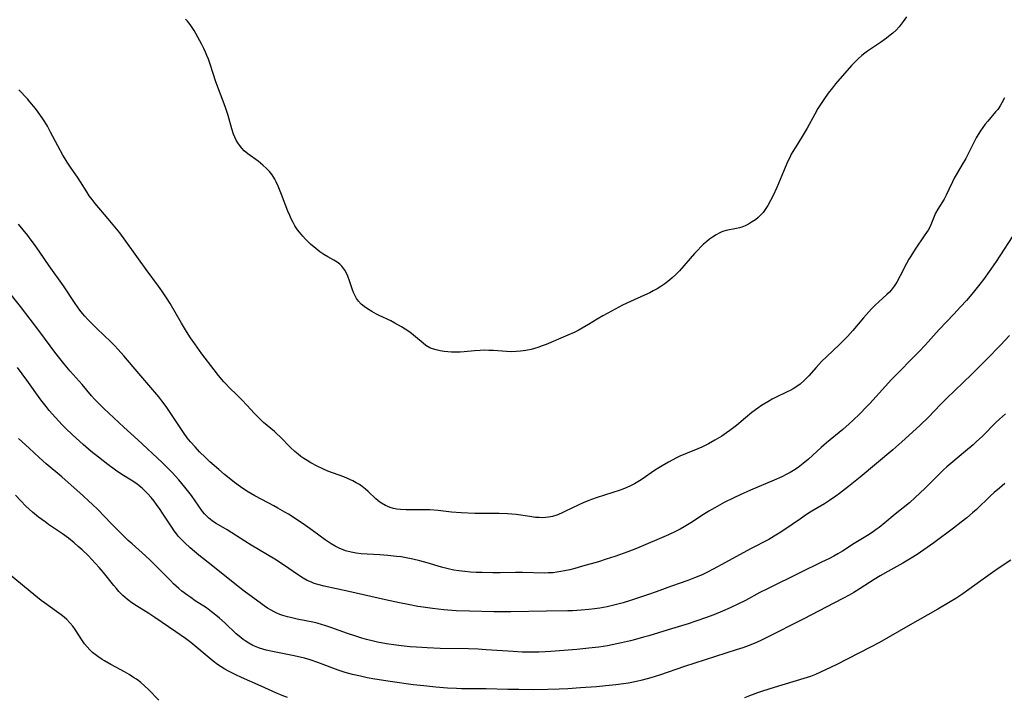
# Model space of a CAD drawing. Units: inches. Extents: x 2069525 to 2075025, y 248854 to 254325.
# Drawn here: x 2071300 to 2071472, y 249061 to 249180 of the extents above; entities that cross this region are included whole.
import ezdxf

# ---------------------------------------------------------------- set-up
doc = ezdxf.new("R2010")
doc.units = ezdxf.units.IN
doc.header["$MEASUREMENT"] = 0
doc.layers.add('c_20_T12S_R19E', color=242, linetype='Continuous')

msp = doc.modelspace()

# ---------------------------------------------------------------- linework, layer by layer
at = {"layer": 'c_20_T12S_R19E'}
for points, elevation in [([(2071471.67, 249098.66), (2071470.72, 249097.85), (2071469.81, 249097.05), (2071469.14, 249096.43), (2071466.72, 249094.13), (2071466.06, 249093.53), (2071465.03, 249092.65), (2071464.07, 249091.89), (2071462.71, 249090.85), (2071459.28, 249088.29), (2071457.55, 249087.04), (2071456.39, 249086.25), (2071455.34, 249085.58), (2071453.9, 249084.73), (2071451.24, 249083.3), (2071449.91, 249082.55), (2071448.87, 249081.9), (2071446.45, 249080.31), (2071445.29, 249079.6), (2071444.48, 249079.14), (2071443.38, 249078.55), (2071440.5, 249077.05), (2071436.61, 249074.99), (2071429.91, 249071.63), (2071429.22, 249071.3), (2071428.31, 249070.89), (2071427.05, 249070.38), (2071425.93, 249069.98), (2071424.77, 249069.59), (2071415.76, 249066.67), (2071411.37, 249065.19), (2071409.89, 249064.73), (2071408.36, 249064.31), (2071407.38, 249064.08), (2071405.98, 249063.81), (2071405.11, 249063.67), (2071403.8, 249063.48), (2071402.01, 249063.29), (2071400.4, 249063.15), (2071397.58, 249062.95), (2071395.42, 249062.82), (2071393.86, 249062.74), (2071391.93, 249062.68), (2071389.41, 249062.64), (2071386.86, 249062.65), (2071384.95, 249062.68), (2071381.17, 249062.78), (2071376.82, 249062.82), (2071375.94, 249062.84), (2071374.41, 249062.92), (2071372.33, 249063.08), (2071370.28, 249063.29), (2071368.42, 249063.5), (2071364.37, 249064.07), (2071361.69, 249064.49), (2071360.37, 249064.74), (2071359.22, 249064.98), (2071357.79, 249065.31), (2071356.51, 249065.67), (2071355.31, 249066.07), (2071351.77, 249067.38), (2071350.42, 249067.83), (2071349.42, 249068.13), (2071348.68, 249068.33), (2071347.33, 249068.64), (2071343.86, 249069.3), (2071342.73, 249069.56), (2071342.14, 249069.73), (2071341.56, 249069.91), (2071340.98, 249070.13), (2071340.43, 249070.38), (2071339.73, 249070.74), (2071339.07, 249071.15), (2071338.74, 249071.39), (2071338, 249071.98), (2071337.53, 249072.4), (2071335.56, 249074.28), (2071334.61, 249075.13), (2071333.98, 249075.66), (2071333.22, 249076.26), (2071332.31, 249076.92), (2071330.37, 249078.18), (2071329.57, 249078.72), (2071329.09, 249079.06), (2071328.05, 249079.87), (2071327.5, 249080.33), (2071326.58, 249081.15), (2071326.03, 249081.69), (2071323.65, 249084.11), (2071322.5, 249085.24), (2071321.66, 249086.02), (2071319.33, 249088.09), (2071318.68, 249088.68), (2071317.78, 249089.54), (2071315.7, 249091.63), (2071313.33, 249094.08), (2071312.35, 249095.05), (2071311.81, 249095.56), (2071310.8, 249096.48), (2071307.05, 249099.79), (2071304.34, 249102.1), (2071303.11, 249103.19), (2071301.37, 249104.78), (2071299.5, 249106.52)], 954), ([(2071346.47, 249061.29), (2071345.56, 249061.65), (2071344.44, 249062.11), (2071341.85, 249063.27), (2071338.41, 249064.77), (2071337.43, 249065.22), (2071336.75, 249065.56), (2071336.07, 249065.92), (2071335.55, 249066.22), (2071334.89, 249066.63), (2071334.24, 249067.06), (2071333.47, 249067.64), (2071332.44, 249068.47), (2071330.29, 249070.3), (2071329.59, 249070.88), (2071328.64, 249071.6), (2071326.97, 249072.76), (2071323.3, 249075.22), (2071322.24, 249075.92), (2071320.11, 249077.26), (2071319.31, 249077.8), (2071318.55, 249078.37), (2071318.12, 249078.73), (2071317.71, 249079.11), (2071317.04, 249079.8), (2071316.59, 249080.3), (2071316.13, 249080.86), (2071314.32, 249083.11), (2071313.6, 249083.96), (2071312.94, 249084.7), (2071311.65, 249086.06), (2071310.63, 249087.05), (2071309.95, 249087.67), (2071309.23, 249088.3), (2071308.23, 249089.1), (2071307.21, 249089.84), (2071304.72, 249091.51), (2071304.14, 249091.92), (2071302.99, 249092.78), (2071301.95, 249093.65), (2071301.39, 249094.15), (2071300.8, 249094.71), (2071299.89, 249095.64), (2071299, 249096.63)], 952), ([(2071472.74, 249085.28), (2071470.5, 249083.79), (2071469.51, 249083.1), (2071467.47, 249081.65), (2071464.32, 249079.36), (2071463.1, 249078.55), (2071462.14, 249077.96), (2071460.01, 249076.71), (2071454.72, 249073.74), (2071449.77, 249070.87), (2071448.24, 249070.05), (2071442.21, 249066.96), (2071440.4, 249066.09), (2071438.64, 249065.31), (2071437.77, 249064.97), (2071436.6, 249064.57), (2071431.43, 249063.03), (2071429.4, 249062.4), (2071428.49, 249062.1), (2071427.11, 249061.58), (2071426.25, 249061.23)], 952)]:
    msp.add_lwpolyline(points, dxfattribs=dict(at, elevation=elevation))
for points in [[(2071454.51, 249180.09, 964), (2071453.92, 249179.27, 964), (2071453.21, 249178.38, 964), (2071452.68, 249177.81, 964), (2071452.11, 249177.27, 964), (2071451.67, 249176.89, 964), (2071451.02, 249176.37, 964), (2071449.98, 249175.63, 964), (2071447.71, 249174.11, 964), (2071447.21, 249173.74, 964), (2071446.73, 249173.37, 964), (2071446.05, 249172.78, 964), (2071445.48, 249172.22, 964), (2071444.94, 249171.63, 964), (2071442.14, 249168.42, 964), (2071441.57, 249167.74, 964), (2071440.83, 249166.78, 964), (2071440.06, 249165.68, 964), (2071439.61, 249164.99, 964), (2071439.05, 249164.09, 964), (2071438.51, 249163.14, 964), (2071437.17, 249160.68, 964), (2071436.3, 249159.22, 964), (2071435.18, 249157.43, 964), (2071434.69, 249156.62, 964), (2071434.4, 249156.11, 964), (2071434.12, 249155.58, 964), (2071433.81, 249154.94, 964), (2071433.33, 249153.82, 964), (2071432.48, 249151.7, 964), (2071431.87, 249150.34, 964), (2071431.21, 249148.9, 964), (2071430.78, 249148.03, 964), (2071430.31, 249147.2, 964), (2071429.84, 249146.46, 964), (2071429.47, 249145.98, 964), (2071429.07, 249145.53, 964), (2071428.62, 249145.09, 964), (2071428.13, 249144.69, 964), (2071427.47, 249144.24, 964), (2071426.93, 249143.93, 964), (2071426.38, 249143.65, 964), (2071425.79, 249143.41, 964), (2071425.36, 249143.26, 964), (2071424.83, 249143.13, 964), (2071423.02, 249142.79, 964), (2071422.63, 249142.68, 964), (2071422.27, 249142.56, 964), (2071421.92, 249142.4, 964), (2071421.28, 249142.06, 964), (2071420.65, 249141.66, 964), (2071420.14, 249141.3, 964), (2071419.64, 249140.91, 964), (2071419.09, 249140.42, 964), (2071418.62, 249139.97, 964), (2071418.06, 249139.38, 964), (2071417.5, 249138.77, 964), (2071414.86, 249135.79, 964), (2071414.19, 249135.08, 964), (2071413.63, 249134.54, 964), (2071413.15, 249134.13, 964), (2071412.35, 249133.52, 964), (2071411.62, 249133.03, 964), (2071410.97, 249132.63, 964), (2071410.29, 249132.26, 964), (2071409.69, 249131.95, 964), (2071408.8, 249131.53, 964), (2071406.31, 249130.42, 964), (2071404.95, 249129.76, 964), (2071402.36, 249128.4, 964), (2071401.49, 249127.92, 964), (2071400.51, 249127.34, 964), (2071398.99, 249126.38, 964), (2071397.9, 249125.74, 964), (2071397.2, 249125.37, 964), (2071396.53, 249125.03, 964), (2071395.38, 249124.51, 964), (2071391.61, 249122.93, 964), (2071390.89, 249122.65, 964), (2071390.16, 249122.39, 964), (2071389.57, 249122.21, 964), (2071388.98, 249122.05, 964), (2071388.06, 249121.86, 964), (2071387.14, 249121.72, 964), (2071386.39, 249121.66, 964), (2071385.62, 249121.65, 964), (2071384.71, 249121.67, 964), (2071382.4, 249121.84, 964), (2071381.6, 249121.88, 964), (2071380.8, 249121.89, 964), (2071380.07, 249121.87, 964), (2071379.13, 249121.8, 964), (2071377.32, 249121.63, 964), (2071376.61, 249121.58, 964), (2071375.85, 249121.57, 964), (2071375.09, 249121.58, 964), (2071374.45, 249121.61, 964), (2071373.83, 249121.67, 964), (2071373.1, 249121.78, 964), (2071372.4, 249121.95, 964), (2071371.77, 249122.16, 964), (2071371.33, 249122.35, 964), (2071370.62, 249122.76, 964), (2071370.13, 249123.12, 964), (2071368.81, 249124.24, 964), (2071368.1, 249124.82, 964), (2071367.62, 249125.18, 964), (2071367, 249125.61, 964), (2071366.35, 249126.01, 964), (2071365.21, 249126.66, 964), (2071364.5, 249127.02, 964), (2071362.46, 249127.97, 964), (2071361.98, 249128.22, 964), (2071361.19, 249128.65, 964), (2071360.43, 249129.11, 964), (2071359.85, 249129.52, 964), (2071359.33, 249129.96, 964), (2071358.87, 249130.45, 964), (2071358.51, 249130.96, 964), (2071358.2, 249131.52, 964), (2071358, 249131.96, 964), (2071357.82, 249132.43, 964), (2071357.29, 249134, 964), (2071356.99, 249134.81, 964), (2071356.74, 249135.37, 964), (2071356.45, 249135.9, 964), (2071356.15, 249136.35, 964), (2071355.94, 249136.6, 964), (2071355.62, 249136.92, 964), (2071355.14, 249137.29, 964), (2071354.54, 249137.65, 964), (2071353.48, 249138.23, 964), (2071352.8, 249138.64, 964), (2071352.13, 249139.11, 964), (2071351.4, 249139.67, 964), (2071350.5, 249140.45, 964), (2071349.6, 249141.31, 964), (2071349.12, 249141.82, 964), (2071348.55, 249142.52, 964), (2071348.23, 249142.95, 964), (2071347.77, 249143.64, 964), (2071347.44, 249144.22, 964), (2071347.13, 249144.82, 964), (2071346.85, 249145.43, 964), (2071346.52, 249146.2, 964), (2071345.42, 249149.11, 964), (2071344.85, 249150.55, 964), (2071344.51, 249151.29, 964), (2071344.24, 249151.79, 964), (2071344.07, 249152.08, 964), (2071343.78, 249152.51, 964), (2071343.32, 249153.08, 964), (2071342.81, 249153.62, 964), (2071342.17, 249154.23, 964), (2071341.33, 249154.93, 964), (2071339.56, 249156.22, 964), (2071338.93, 249156.73, 964), (2071338.47, 249157.18, 964), (2071338.06, 249157.68, 964), (2071337.77, 249158.1, 964), (2071337.51, 249158.55, 964), (2071337.26, 249159.09, 964), (2071337.05, 249159.65, 964), (2071336.76, 249160.55, 964), (2071336.09, 249162.87, 964), (2071335.56, 249164.48, 964), (2071333.98, 249168.78, 964), (2071333.47, 249170.24, 964), (2071332.95, 249171.83, 964), (2071332.65, 249172.71, 964), (2071332.41, 249173.34, 964), (2071332.16, 249173.92, 964), (2071331.85, 249174.6, 964), (2071331.51, 249175.27, 964), (2071330.47, 249177.22, 964), (2071330.17, 249177.74, 964), (2071329.85, 249178.25, 964), (2071329.46, 249178.8, 964), (2071329.25, 249179.06, 964), (2071329, 249179.36, 964), (2071328.65, 249179.72, 964)], [(2071471.62, 249165.99, 962), (2071471.16, 249165.09, 962), (2071470.86, 249164.58, 962), (2071470.43, 249163.96, 962), (2071470.07, 249163.5, 962), (2071468.68, 249161.88, 962), (2071468.26, 249161.37, 962), (2071467.81, 249160.78, 962), (2071467.41, 249160.19, 962), (2071467.03, 249159.59, 962), (2071466.67, 249158.97, 962), (2071466.19, 249158.06, 962), (2071465.33, 249156.33, 962), (2071464.84, 249155.36, 962), (2071464.24, 249154.32, 962), (2071463.18, 249152.55, 962), (2071462.86, 249151.96, 962), (2071462.52, 249151.29, 962), (2071461.93, 249149.98, 962), (2071461.46, 249149, 962), (2071461.07, 249148.27, 962), (2071460.01, 249146.56, 962), (2071459.6, 249145.83, 962), (2071459.47, 249145.55, 962), (2071458.89, 249144.11, 962), (2071458.56, 249143.4, 962), (2071458.28, 249142.88, 962), (2071458.02, 249142.46, 962), (2071457.62, 249141.86, 962), (2071456.04, 249139.57, 962), (2071455.25, 249138.32, 962), (2071454.94, 249137.8, 962), (2071454.51, 249137.04, 962), (2071453.41, 249134.89, 962), (2071452.8, 249133.8, 962), (2071452.34, 249133.08, 962), (2071451.82, 249132.41, 962), (2071451.52, 249132.07, 962), (2071451.1, 249131.66, 962), (2071449.66, 249130.38, 962), (2071449.02, 249129.77, 962), (2071448.4, 249129.13, 962), (2071447.91, 249128.6, 962), (2071447.02, 249127.57, 962), (2071445.15, 249125.33, 962), (2071444.23, 249124.33, 962), (2071443.34, 249123.43, 962), (2071442.74, 249122.85, 962), (2071440.58, 249120.83, 962), (2071439.67, 249119.95, 962), (2071439.19, 249119.44, 962), (2071438.72, 249118.92, 962), (2071437.44, 249117.41, 962), (2071437.01, 249116.95, 962), (2071436.67, 249116.61, 962), (2071435.96, 249116.01, 962), (2071435.2, 249115.47, 962), (2071434.72, 249115.18, 962), (2071434.23, 249114.9, 962), (2071433.71, 249114.63, 962), (2071431.55, 249113.58, 962), (2071431.09, 249113.34, 962), (2071430.29, 249112.9, 962), (2071429.23, 249112.25, 962), (2071428.58, 249111.82, 962), (2071427.51, 249111.03, 962), (2071426.39, 249110.12, 962), (2071424.81, 249108.79, 962), (2071423.69, 249107.9, 962), (2071423.1, 249107.47, 962), (2071422.29, 249106.93, 962), (2071421.05, 249106.21, 962), (2071419.94, 249105.59, 962), (2071419.26, 249105.24, 962), (2071418.77, 249105.01, 962), (2071418.06, 249104.7, 962), (2071416.21, 249103.95, 962), (2071414.96, 249103.4, 962), (2071414.34, 249103.1, 962), (2071412.98, 249102.39, 962), (2071411.85, 249101.74, 962), (2071411.28, 249101.38, 962), (2071410.54, 249100.9, 962), (2071408.39, 249099.4, 962), (2071407.9, 249099.08, 962), (2071407.02, 249098.57, 962), (2071406.36, 249098.24, 962), (2071405.68, 249097.94, 962), (2071404.99, 249097.66, 962), (2071404.35, 249097.43, 962), (2071403.27, 249097.06, 962), (2071400.33, 249096.12, 962), (2071399.06, 249095.68, 962), (2071398.07, 249095.27, 962), (2071397.34, 249094.94, 962), (2071394.86, 249093.73, 962), (2071394.27, 249093.46, 962), (2071393.5, 249093.14, 962), (2071392.71, 249092.89, 962), (2071392.03, 249092.75, 962), (2071391.52, 249092.69, 962), (2071391.01, 249092.67, 962), (2071390.39, 249092.68, 962), (2071389.76, 249092.73, 962), (2071388.75, 249092.86, 962), (2071386.35, 249093.21, 962), (2071385.63, 249093.28, 962), (2071384.86, 249093.34, 962), (2071383.4, 249093.39, 962), (2071380.41, 249093.41, 962), (2071379.18, 249093.43, 962), (2071376.78, 249093.52, 962), (2071375.1, 249093.63, 962), (2071372.76, 249093.9, 962), (2071371.33, 249094.03, 962), (2071369.97, 249094.05, 962), (2071367.77, 249094.02, 962), (2071367.15, 249094.03, 962), (2071366.17, 249094.08, 962), (2071365.54, 249094.17, 962), (2071364.96, 249094.29, 962), (2071364.39, 249094.47, 962), (2071363.56, 249094.81, 962), (2071362.86, 249095.2, 962), (2071362.57, 249095.4, 962), (2071362.24, 249095.65, 962), (2071361.88, 249095.96, 962), (2071360.55, 249097.24, 962), (2071360.09, 249097.65, 962), (2071359.49, 249098.12, 962), (2071359.01, 249098.45, 962), (2071358.45, 249098.78, 962), (2071357.88, 249099.08, 962), (2071356.94, 249099.51, 962), (2071356.27, 249099.79, 962), (2071353.5, 249100.81, 962), (2071352.62, 249101.18, 962), (2071351.65, 249101.65, 962), (2071350.53, 249102.26, 962), (2071349.9, 249102.63, 962), (2071349.29, 249103.03, 962), (2071348.79, 249103.38, 962), (2071348.3, 249103.74, 962), (2071347.74, 249104.2, 962), (2071346.96, 249104.93, 962), (2071345.16, 249106.8, 962), (2071344.62, 249107.32, 962), (2071344.17, 249107.71, 962), (2071342.29, 249109.31, 962), (2071341.39, 249110.15, 962), (2071340.71, 249110.86, 962), (2071339.38, 249112.32, 962), (2071338.51, 249113.26, 962), (2071337.59, 249114.17, 962), (2071336.42, 249115.29, 962), (2071335.65, 249116.08, 962), (2071335.35, 249116.41, 962), (2071334.44, 249117.48, 962), (2071333.65, 249118.5, 962), (2071331.54, 249121.28, 962), (2071330.28, 249123.01, 962), (2071329.56, 249124.06, 962), (2071328.84, 249125.19, 962), (2071327.95, 249126.66, 962), (2071325.98, 249130.08, 962), (2071325.35, 249131.07, 962), (2071324.51, 249132.3, 962), (2071323.95, 249133.07, 962), (2071321.78, 249135.98, 962), (2071318.22, 249140.97, 962), (2071317.19, 249142.38, 962), (2071316.62, 249143.1, 962), (2071315.16, 249144.87, 962), (2071312.87, 249147.55, 962), (2071312.35, 249148.2, 962), (2071311.87, 249148.87, 962), (2071311.42, 249149.56, 962), (2071310.36, 249151.32, 962), (2071309.95, 249151.95, 962), (2071308.6, 249153.86, 962), (2071308.02, 249154.75, 962), (2071307.66, 249155.31, 962), (2071307.27, 249155.98, 962), (2071306.37, 249157.6, 962), (2071305.11, 249160, 962), (2071304.55, 249161.02, 962), (2071304.11, 249161.76, 962), (2071303.65, 249162.48, 962), (2071302.94, 249163.47, 962), (2071302.46, 249164.1, 962), (2071301.5, 249165.28, 962), (2071301.06, 249165.78, 962), (2071299.56, 249167.36, 962)], [(2071419.99, 249093.79, 960), (2071419.07, 249093.22, 960), (2071416.84, 249091.77, 960), (2071415.68, 249091.06, 960), (2071415.02, 249090.68, 960), (2071414.3, 249090.3, 960), (2071412.97, 249089.68, 960), (2071407.38, 249087.31, 960), (2071405.86, 249086.72, 960), (2071403.63, 249085.92, 960), (2071402.11, 249085.42, 960), (2071400.73, 249084.98, 960), (2071397.96, 249084.18, 960), (2071396.61, 249083.8, 960), (2071395.74, 249083.58, 960), (2071394.82, 249083.37, 960), (2071394.16, 249083.25, 960), (2071393.5, 249083.15, 960), (2071392.83, 249083.07, 960), (2071391.95, 249083.02, 960), (2071391.25, 249083.01, 960), (2071387.46, 249083.09, 960), (2071386.27, 249083.08, 960), (2071383.59, 249083.03, 960), (2071382.28, 249083.04, 960), (2071380.44, 249083.09, 960), (2071379.4, 249083.13, 960), (2071378.42, 249083.19, 960), (2071377.42, 249083.27, 960), (2071376.36, 249083.39, 960), (2071375.52, 249083.52, 960), (2071374.51, 249083.72, 960), (2071373.34, 249084.04, 960), (2071370.82, 249084.8, 960), (2071369.56, 249085.16, 960), (2071368.32, 249085.46, 960), (2071367.18, 249085.68, 960), (2071366.33, 249085.81, 960), (2071365.47, 249085.92, 960), (2071363.95, 249086.07, 960), (2071362.6, 249086.18, 960), (2071360.4, 249086.31, 960), (2071359.33, 249086.39, 960), (2071358.45, 249086.5, 960), (2071357.58, 249086.65, 960), (2071356.6, 249086.91, 960), (2071356.19, 249087.05, 960), (2071355.48, 249087.35, 960), (2071354.78, 249087.71, 960), (2071354.1, 249088.11, 960), (2071353.06, 249088.82, 960), (2071350.85, 249090.43, 960), (2071349.6, 249091.31, 960), (2071347.82, 249092.51, 960), (2071346.65, 249093.26, 960), (2071345.98, 249093.66, 960), (2071344.77, 249094.36, 960), (2071344.08, 249094.74, 960), (2071342.01, 249095.83, 960), (2071340.77, 249096.51, 960), (2071339.39, 249097.32, 960), (2071338.25, 249098.06, 960), (2071337.22, 249098.8, 960), (2071336.55, 249099.32, 960), (2071335.45, 249100.22, 960), (2071334.46, 249101.08, 960), (2071332.93, 249102.43, 960), (2071332.13, 249103.16, 960), (2071331.11, 249104.19, 960), (2071330.32, 249105.04, 960), (2071329.55, 249105.9, 960), (2071328.96, 249106.62, 960), (2071328.42, 249107.35, 960), (2071326.33, 249110.54, 960), (2071325.27, 249112.07, 960), (2071324.54, 249113.06, 960), (2071323.99, 249113.76, 960), (2071322.98, 249114.99, 960), (2071320.49, 249117.87, 960), (2071317.88, 249120.94, 960), (2071316.93, 249122.02, 960), (2071316.29, 249122.71, 960), (2071315.62, 249123.38, 960), (2071313.17, 249125.72, 960), (2071312.09, 249126.79, 960), (2071311.62, 249127.28, 960), (2071311.11, 249127.84, 960), (2071310.69, 249128.34, 960), (2071310.23, 249128.92, 960), (2071309.39, 249130.08, 960), (2071307.34, 249133.14, 960), (2071304.89, 249136.63, 960), (2071303.23, 249139.05, 960), (2071302.32, 249140.34, 960), (2071301.74, 249141.14, 960), (2071301.14, 249141.92, 960), (2071299.51, 249143.9, 960)], [(2071473.71, 249142.84, 960), (2071470.15, 249137.42, 960), (2071468.94, 249135.65, 960), (2071467.93, 249134.24, 960), (2071467.32, 249133.43, 960), (2071465.93, 249131.72, 960), (2071464.97, 249130.59, 960), (2071463.95, 249129.46, 960), (2071462.77, 249128.19, 960), (2071460.2, 249125.51, 960), (2071457.77, 249122.8, 960), (2071456.79, 249121.76, 960), (2071451.85, 249116.73, 960), (2071450.82, 249115.62, 960), (2071448.12, 249112.61, 960), (2071447.55, 249112.01, 960), (2071446.38, 249110.81, 960), (2071445.15, 249109.63, 960), (2071444.52, 249109.06, 960), (2071443.39, 249108.09, 960), (2071440.54, 249105.74, 960), (2071439.62, 249104.93, 960), (2071437.38, 249102.91, 960), (2071436.48, 249102.14, 960), (2071435.58, 249101.45, 960), (2071434.78, 249100.91, 960), (2071434.23, 249100.59, 960), (2071433.65, 249100.27, 960), (2071432.74, 249099.82, 960), (2071431.41, 249099.22, 960), (2071427.29, 249097.46, 960), (2071425.47, 249096.65, 960), (2071424.39, 249096.15, 960), (2071422.7, 249095.31, 960), (2071421.05, 249094.4, 960), (2071419.99, 249093.79, 960)], [(2071472.49, 249124.45, 958), (2071470.91, 249122.77, 958), (2071468.53, 249120.32, 958), (2071465.88, 249117.69, 958), (2071461.5, 249113.46, 958), (2071460.46, 249112.41, 958), (2071458.35, 249110.22, 958), (2071456.83, 249108.75, 958), (2071453.69, 249105.89, 958), (2071452.1, 249104.49, 958), (2071446.42, 249099.76, 958), (2071444.39, 249098.13, 958), (2071442.79, 249096.88, 958), (2071442.18, 249096.44, 958), (2071441.06, 249095.67, 958), (2071440.19, 249095.12, 958), (2071437.99, 249093.79, 958), (2071437.07, 249093.21, 958), (2071436.01, 249092.5, 958), (2071433.1, 249090.51, 958), (2071432.28, 249089.97, 958), (2071431.44, 249089.45, 958), (2071430.46, 249088.89, 958), (2071427.26, 249087.24, 958), (2071422.93, 249084.83, 958), (2071420.77, 249083.67, 958), (2071419.57, 249083.07, 958), (2071418.82, 249082.72, 958), (2071417.49, 249082.15, 958), (2071416.36, 249081.71, 958), (2071413.48, 249080.7, 958), (2071410.84, 249079.72, 958), (2071409.49, 249079.24, 958), (2071407.4, 249078.54, 958), (2071406.35, 249078.21, 958), (2071405.08, 249077.83, 958), (2071403.45, 249077.39, 958), (2071402.26, 249077.12, 958), (2071401.01, 249076.88, 958), (2071400.03, 249076.74, 958), (2071399.05, 249076.62, 958), (2071397.71, 249076.5, 958), (2071396.21, 249076.42, 958), (2071395.42, 249076.39, 958), (2071391.68, 249076.34, 958), (2071385.46, 249076.22, 958), (2071383.41, 249076.21, 958), (2071382.46, 249076.22, 958), (2071378.21, 249076.34, 958), (2071375.9, 249076.44, 958), (2071373.75, 249076.59, 958), (2071371.77, 249076.81, 958), (2071370.15, 249077.04, 958), (2071369.19, 249077.19, 958), (2071367.5, 249077.5, 958), (2071366.04, 249077.79, 958), (2071363.6, 249078.33, 958), (2071357.19, 249079.79, 958), (2071352.89, 249080.71, 958), (2071351.99, 249080.93, 958), (2071351.11, 249081.2, 958), (2071350.63, 249081.39, 958), (2071349.9, 249081.72, 958), (2071349.2, 249082.11, 958), (2071348.38, 249082.62, 958), (2071345.76, 249084.44, 958), (2071344.28, 249085.41, 958), (2071340.13, 249087.89, 958), (2071339, 249088.59, 958), (2071335.92, 249090.55, 958), (2071334.03, 249091.65, 958), (2071333.36, 249092.07, 958), (2071332.94, 249092.39, 958), (2071332.71, 249092.58, 958), (2071332.48, 249092.8, 958), (2071331.97, 249093.35, 958), (2071331.64, 249093.77, 958), (2071330.98, 249094.67, 958), (2071329.69, 249096.52, 958), (2071328.56, 249098.02, 958), (2071328.05, 249098.65, 958), (2071327.52, 249099.28, 958), (2071326.92, 249099.94, 958), (2071326.31, 249100.59, 958), (2071325.21, 249101.69, 958), (2071324.57, 249102.3, 958), (2071320.32, 249106.27, 958), (2071317.87, 249108.5, 958), (2071314.43, 249111.73, 958), (2071313.7, 249112.42, 958), (2071312.75, 249113.39, 958), (2071312.26, 249113.94, 958), (2071310.6, 249115.94, 958), (2071308.53, 249118.23, 958), (2071307.65, 249119.27, 958), (2071306.7, 249120.46, 958), (2071305.88, 249121.54, 958), (2071303.24, 249125.09, 958), (2071299.84, 249129.52, 958), (2071297.61, 249132.39, 958)], [(2071471.78, 249110.83, 956), (2071470.72, 249109.89, 956), (2071470.17, 249109.36, 956), (2071467.7, 249106.87, 956), (2071466.74, 249105.96, 956), (2071466.16, 249105.42, 956), (2071464.82, 249104.26, 956), (2071462.23, 249102.13, 956), (2071461.58, 249101.57, 956), (2071460.89, 249100.95, 956), (2071459.74, 249099.83, 956), (2071457.69, 249097.77, 956), (2071456.01, 249096.18, 956), (2071455.01, 249095.29, 956), (2071452.55, 249093.3, 956), (2071450.71, 249091.76, 956), (2071449.73, 249090.98, 956), (2071449.21, 249090.59, 956), (2071448.52, 249090.11, 956), (2071447.71, 249089.59, 956), (2071445.4, 249088.16, 956), (2071443.33, 249086.84, 956), (2071442.54, 249086.37, 956), (2071441.8, 249085.96, 956), (2071441.05, 249085.56, 956), (2071439.7, 249084.9, 956), (2071435.88, 249083.07, 956), (2071430.36, 249080.32, 956), (2071428.93, 249079.59, 956), (2071426.4, 249078.23, 956), (2071425.09, 249077.56, 956), (2071423.74, 249076.94, 956), (2071422.41, 249076.36, 956), (2071420.86, 249075.73, 956), (2071419.4, 249075.17, 956), (2071417.76, 249074.58, 956), (2071416.38, 249074.13, 956), (2071412.9, 249073.11, 956), (2071409.52, 249072.06, 956), (2071408.61, 249071.79, 956), (2071407.22, 249071.41, 956), (2071406.32, 249071.18, 956), (2071404.75, 249070.82, 956), (2071403.12, 249070.47, 956), (2071402.33, 249070.32, 956), (2071400.79, 249070.08, 956), (2071399.04, 249069.87, 956), (2071396.99, 249069.67, 956), (2071392.41, 249069.29, 956), (2071391.43, 249069.23, 956), (2071390.36, 249069.19, 956), (2071389.41, 249069.18, 956), (2071388.49, 249069.19, 956), (2071387.45, 249069.22, 956), (2071385.83, 249069.3, 956), (2071381.14, 249069.62, 956), (2071379.73, 249069.7, 956), (2071378.08, 249069.75, 956), (2071373.11, 249069.86, 956), (2071370.82, 249069.94, 956), (2071369.01, 249070.05, 956), (2071367.9, 249070.14, 956), (2071366.84, 249070.25, 956), (2071365.41, 249070.42, 956), (2071363.77, 249070.67, 956), (2071362.16, 249070.97, 956), (2071361.49, 249071.12, 956), (2071360.27, 249071.42, 956), (2071359.46, 249071.64, 956), (2071358.21, 249072.03, 956), (2071356.96, 249072.46, 956), (2071354.03, 249073.53, 956), (2071353.18, 249073.82, 956), (2071352.42, 249074.04, 956), (2071351.65, 249074.24, 956), (2071350.89, 249074.43, 956), (2071349.66, 249074.68, 956), (2071348.16, 249074.96, 956), (2071346.97, 249075.23, 956), (2071346.49, 249075.35, 956), (2071345.64, 249075.61, 956), (2071345.12, 249075.8, 956), (2071344.62, 249076.01, 956), (2071344.11, 249076.25, 956), (2071343.62, 249076.52, 956), (2071343, 249076.89, 956), (2071342.4, 249077.3, 956), (2071341.9, 249077.65, 956), (2071338.88, 249079.85, 956), (2071337.54, 249080.89, 956), (2071333.46, 249084.19, 956), (2071330.99, 249086.15, 956), (2071329.5, 249087.4, 956), (2071328.55, 249088.27, 956), (2071327.96, 249088.86, 956), (2071327.41, 249089.47, 956), (2071327.12, 249089.81, 956), (2071326.67, 249090.4, 956), (2071326.26, 249090.99, 956), (2071324.67, 249093.46, 956), (2071324.24, 249094.13, 956), (2071323.62, 249095, 956), (2071323.2, 249095.56, 956), (2071322.67, 249096.21, 956), (2071322.11, 249096.83, 956), (2071321.62, 249097.33, 956), (2071321.11, 249097.8, 956), (2071320.59, 249098.23, 956), (2071320.16, 249098.56, 956), (2071319.2, 249099.21, 956), (2071317.56, 249100.24, 956), (2071316.47, 249100.98, 956), (2071315.13, 249101.93, 956), (2071313.46, 249103.22, 956), (2071312.22, 249104.22, 956), (2071310.82, 249105.43, 956), (2071308.94, 249107.14, 956), (2071307.8, 249108.25, 956), (2071307.15, 249108.9, 956), (2071305.96, 249110.18, 956), (2071304.88, 249111.41, 956), (2071304.34, 249112.07, 956), (2071303.41, 249113.27, 956), (2071300.99, 249116.7, 956), (2071299.35, 249118.88, 956)], [(2071323.99, 249060.84, 950), (2071322.19, 249062.66, 950), (2071321.55, 249063.27, 950), (2071320.84, 249063.89, 950), (2071320.09, 249064.46, 950), (2071319.6, 249064.8, 950), (2071318.83, 249065.28, 950), (2071318.04, 249065.74, 950), (2071315.65, 249067.02, 950), (2071314.52, 249067.67, 950), (2071314.13, 249067.91, 950), (2071313.34, 249068.44, 950), (2071312.88, 249068.78, 950), (2071312.44, 249069.15, 950), (2071311.95, 249069.6, 950), (2071311.48, 249070.12, 950), (2071311.04, 249070.67, 950), (2071310.57, 249071.34, 950), (2071309.4, 249073.18, 950), (2071309, 249073.73, 950), (2071308.5, 249074.33, 950), (2071307.96, 249074.87, 950), (2071307.47, 249075.3, 950), (2071306.96, 249075.71, 950), (2071306.16, 249076.29, 950), (2071304.04, 249077.78, 950), (2071303.44, 249078.23, 950), (2071302.53, 249078.95, 950), (2071296.52, 249083.94, 950)]]:
    msp.add_polyline3d(points, dxfattribs=at)

doc.saveas('drawing.dxf')
